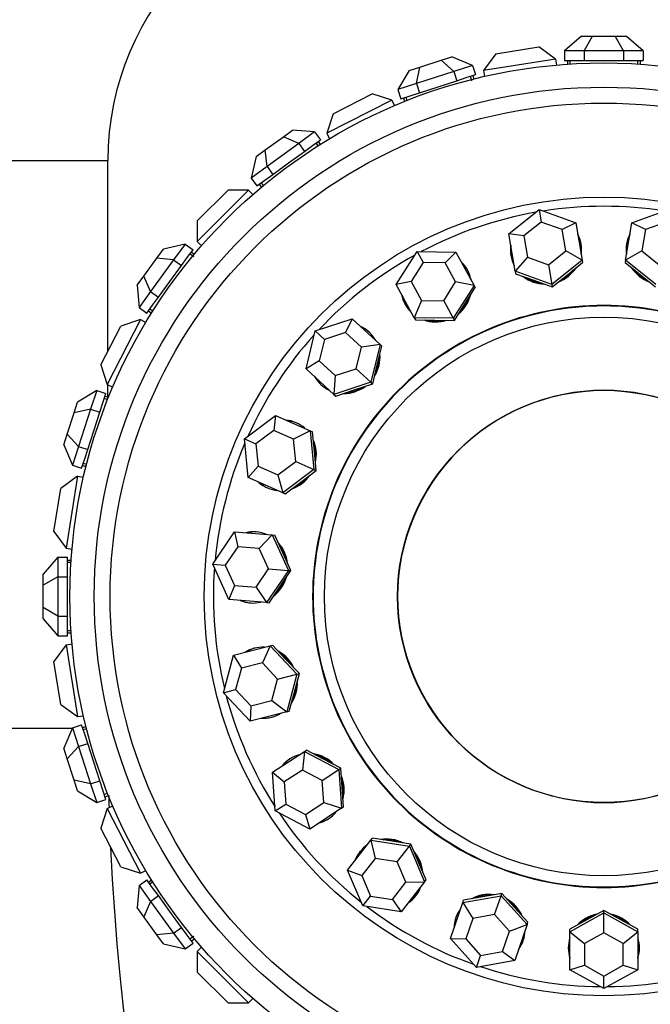
# Model space of a CAD drawing. Units: millimetres. Extents: x 0 to 1123, y 0 to 1239.
# Drawn here: x 534 to 560, y 672 to 713 of the extents above; entities that cross this region are included whole.
import ezdxf
from ezdxf import colors
from ezdxf.entities.mleader import LeaderData, LeaderLine
from ezdxf.math import Vec2, Vec3

# ---------------------------------------------------------------- set-up
doc = ezdxf.new("R2010")
doc.units = ezdxf.units.MM
doc.layers.add('DV1_Défaut', color=7, linetype='Continuous')
doc.layers.add('Défaut', color=7, linetype='Continuous')

# ---------------------------------------------------------------- blocks, each defined once
blk = doc.blocks.new('_DOT')
at = {"color": 0}
blk.add_line((0, 0), (-1, 0), dxfattribs=at)
at = {"color": 0, "const_width": 0.333}
blk.add_lwpolyline([(-0.1665, 0, 1), (0.1665, 0, 1)], format="xyb", close=True, dxfattribs=at)
blk = doc.blocks.new('SE')
at = {"layer": 'DV1_Défaut', "color": 7, "linetype": 'Continuous'}
for p, q in [((557.247, 711.94), (556.554, 711.34)), ((557.247, 711.94), (557.709, 711.94)), ((557.363, 711.34), (557.709, 711.94)), ((557.709, 711.94), (558.633, 711.94)), ((558.633, 711.94), (559.095, 711.94)), ((558.979, 711.34), (558.633, 711.94)), ((559.788, 711.34), (559.095, 711.94)), ((553.715, 711.218), (555.493, 711.5)), ((556.18, 711.001), (555.493, 711.5)), ((556.554, 711.34), (556.554, 710.94)), ((557.363, 711.34), (556.554, 711.34)), ((557.363, 711.34), (557.363, 710.94)), ((558.979, 711.34), (557.363, 711.34)), ((558.979, 711.34), (558.979, 710.94)), ((559.788, 711.34), (558.979, 711.34)), ((559.788, 711.34), (559.788, 710.94)), ((550.593, 710.666), (551.472, 710.952)), ((551.472, 710.952), (551.911, 711.094)), ((551.987, 710.488), (551.472, 710.952)), ((552.756, 710.738), (551.911, 711.094)), ((553.715, 711.218), (553.217, 710.532)), ((556.18, 711.001), (553.217, 710.532)), ((556.18, 711.001), (556.219, 710.753)), ((556.554, 710.94), (556.959, 710.94)), ((556.671, 710.94), (556.671, 710.788)), ((556.771, 710.94), (556.771, 710.795)), ((556.959, 710.94), (557.363, 710.94)), ((557.363, 710.94), (558.171, 710.94)), ((558.171, 710.94), (558.979, 710.94)), ((558.979, 710.94), (559.383, 710.94)), ((559.383, 710.94), (559.788, 710.94)), ((559.571, 710.795), (559.571, 710.94)), ((559.671, 710.94), (559.671, 710.788)), ((550.154, 710.524), (549.681, 709.739)), ((550.154, 710.524), (550.593, 710.666)), ((550.449, 709.989), (550.593, 710.666)), ((552.756, 710.738), (551.987, 710.488)), ((552.756, 710.738), (552.879, 710.357)), ((553.217, 710.532), (553.256, 710.284)), ((556.771, 710.84), (556.771, 710.795)), ((556.771, 710.84), (556.771, 710.795)), ((559.571, 710.795), (559.571, 710.84)), ((559.571, 710.795), (559.571, 710.84)), ((551.987, 710.488), (550.449, 709.989)), ((551.342, 709.858), (552.111, 710.108)), ((551.987, 710.488), (552.111, 710.108)), ((552.111, 710.108), (552.495, 710.233)), ((552.495, 710.233), (552.879, 710.357)), ((552.735, 710.1), (552.673, 710.291)), ((552.735, 710.1), (552.718, 710.154)), ((552.735, 710.1), (552.718, 710.154)), ((552.768, 710.321), (552.815, 710.178)), ((550.449, 709.989), (549.681, 709.739)), ((549.681, 709.739), (549.804, 709.358)), ((550.449, 709.989), (550.573, 709.608)), ((550.573, 709.608), (551.342, 709.858)), ((549.429, 709.301), (546.756, 707.939)), ((547.018, 708.746), (548.622, 709.563)), ((549.429, 709.301), (548.622, 709.563)), ((549.429, 709.301), (549.543, 709.077)), ((549.804, 709.358), (550.189, 709.483)), ((549.915, 709.394), (549.962, 709.251)), ((550.01, 709.425), (550.055, 709.288)), ((550.189, 709.483), (550.573, 709.608)), ((547.018, 708.746), (546.756, 707.939)), ((544.967, 707.799), (545.341, 708.071)), ((546.254, 707.993), (545.341, 708.071)), ((544.22, 707.256), (544.967, 707.799)), ((545.6, 707.518), (544.967, 707.799)), ((546.254, 707.993), (545.6, 707.518)), ((546.162, 707.432), (546.489, 707.669)), ((546.254, 707.993), (546.489, 707.669)), ((546.756, 707.939), (546.87, 707.715)), ((543.846, 706.985), (544.22, 707.256)), ((544.292, 706.567), (544.22, 707.256)), ((545.6, 707.518), (544.292, 706.567)), ((545.6, 707.518), (545.835, 707.194)), ((545.835, 707.194), (546.162, 707.432)), ((546.399, 707.425), (546.314, 707.542)), ((546.395, 707.601), (546.483, 707.478)), ((546.399, 707.425), (546.398, 707.426)), ((546.399, 707.425), (546.398, 707.426)), ((543.846, 706.985), (543.638, 706.092)), ((545.181, 706.719), (545.835, 707.194)), ((525.732, 706.821), (537.732, 706.821)), ((537.732, 698.946), (537.732, 706.821)), ((544.292, 706.567), (543.638, 706.092)), ((544.292, 706.567), (544.527, 706.244)), ((544.527, 706.244), (545.181, 706.719)), ((543.638, 706.092), (543.873, 705.769)), ((544.2, 706.006), (544.527, 706.244)), ((543.873, 705.769), (544.2, 706.006)), ((543.967, 705.837), (544.056, 705.715)), ((544.048, 705.896), (544.133, 705.779)), ((541.413, 704.325), (542.685, 705.598)), ((543.534, 705.598), (541.413, 703.477)), ((543.534, 705.598), (542.685, 705.598)), ((543.534, 705.598), (543.712, 705.42)), ((554.257, 703.789), (555.509, 704.791)), ((555.509, 704.791), (557.019, 704.25)), ((555.509, 704.791), (555.594, 704.28)), ((559.323, 704.25), (560.833, 704.791)), ((541.413, 704.325), (541.413, 703.477)), ((555.594, 704.28), (554.879, 703.708)), ((556.457, 703.971), (555.594, 704.28)), ((557.019, 704.25), (556.457, 703.971)), ((557.019, 704.25), (557.276, 702.708)), ((559.066, 702.708), (559.323, 704.25)), ((559.885, 703.971), (559.323, 704.25)), ((560.748, 704.28), (559.885, 703.971)), ((554.514, 702.247), (554.257, 703.789)), ((554.879, 703.708), (554.257, 703.789)), ((554.879, 703.708), (555.026, 702.827)), ((556.604, 703.09), (556.457, 703.971)), ((559.885, 703.971), (559.738, 703.09)), ((540.918, 703.373), (540.026, 703.165)), ((540.918, 703.373), (540.443, 702.719)), ((540.918, 703.373), (541.242, 703.137)), ((541.413, 703.477), (541.59, 703.299)), ((539.211, 702.044), (539.754, 702.791)), ((539.754, 702.791), (540.026, 703.165)), ((540.443, 702.719), (539.754, 702.791)), ((540.767, 702.484), (541.004, 702.811)), ((541.004, 702.811), (541.242, 703.137)), ((541.276, 702.845), (541.115, 702.962)), ((541.173, 703.043), (541.296, 702.954)), ((541.276, 702.845), (541.231, 702.878)), ((541.276, 702.845), (541.231, 702.878)), ((549.615, 701.708), (550.474, 703.062)), ((550.474, 703.062), (552.077, 703.041)), ((550.474, 703.062), (550.721, 702.607)), ((552.077, 703.041), (551.637, 702.595)), ((552.077, 703.041), (552.822, 701.666)), ((555.026, 702.827), (554.514, 702.247)), ((555.026, 702.827), (555.889, 702.518)), ((555.889, 702.518), (556.604, 703.09)), ((557.276, 702.708), (556.604, 703.09)), ((559.738, 703.09), (559.066, 702.708)), ((559.738, 703.09), (560.454, 702.518)), ((540.443, 702.719), (539.493, 701.411)), ((540.292, 701.83), (540.767, 702.484)), ((540.443, 702.719), (540.767, 702.484)), ((550.721, 702.607), (550.23, 701.833)), ((551.637, 702.595), (550.721, 702.607)), ((552.062, 701.809), (551.637, 702.595)), ((555.889, 702.518), (556.024, 701.706)), ((557.276, 702.708), (556.024, 701.706)), ((556.667, 702.107), (557.293, 702.608)), ((557.276, 702.708), (557.293, 702.608)), ((559.066, 702.708), (559.049, 702.608)), ((559.049, 702.608), (559.675, 702.107)), ((560.318, 701.706), (559.066, 702.708)), ((538.94, 701.67), (539.211, 702.044)), ((539.493, 701.411), (539.211, 702.044)), ((554.514, 702.247), (554.531, 702.147)), ((556.024, 701.706), (554.514, 702.247)), ((554.531, 702.147), (555.286, 701.877)), ((556.041, 701.606), (556.667, 702.107)), ((559.675, 702.107), (560.301, 701.606)), ((538.94, 701.67), (539.018, 700.757)), ((539.817, 701.176), (540.292, 701.83)), ((550.23, 701.833), (549.615, 701.708)), ((550.359, 700.333), (549.615, 701.708)), ((550.23, 701.833), (550.655, 701.047)), ((551.571, 701.035), (552.062, 701.809)), ((552.822, 701.666), (551.962, 700.312)), ((552.822, 701.666), (552.062, 701.809)), ((552.44, 700.9), (552.87, 701.577)), ((552.822, 701.666), (552.87, 701.577)), ((555.286, 701.877), (556.041, 701.606)), ((556.024, 701.706), (556.041, 701.606)), ((539.493, 701.411), (539.018, 700.757)), ((539.493, 701.411), (539.817, 701.176)), ((539.579, 700.849), (539.817, 701.176)), ((539.018, 700.757), (539.342, 700.522)), ((539.342, 700.522), (539.579, 700.849)), ((550.655, 701.047), (550.359, 700.333)), ((550.655, 701.047), (551.571, 701.035)), ((551.571, 701.035), (551.962, 700.312)), ((552.011, 700.223), (552.44, 700.9)), ((539.41, 700.616), (539.532, 700.527)), ((539.469, 700.697), (539.586, 700.612)), ((537.448, 698.389), (538.265, 699.992)), ((539.072, 700.255), (537.71, 697.582)), ((539.072, 700.255), (538.265, 699.992)), ((539.072, 700.255), (539.296, 700.141)), ((546.273, 699.793), (547.796, 700.293)), ((547.796, 700.293), (547.524, 699.728)), ((547.796, 700.293), (548.947, 699.234)), ((550.359, 700.333), (550.407, 700.244)), ((551.962, 700.312), (550.359, 700.333)), ((550.407, 700.244), (551.209, 700.233)), ((551.209, 700.233), (552.011, 700.223)), ((551.962, 700.312), (552.011, 700.223)), ((545.9, 698.233), (546.273, 699.793)), ((546.273, 699.793), (546.654, 699.442)), ((547.524, 699.728), (546.654, 699.442)), ((548.182, 699.123), (547.524, 699.728)), ((546.654, 699.442), (546.441, 698.551)), ((548.947, 699.234), (548.182, 699.123)), ((548.947, 699.234), (548.574, 697.675)), ((548.835, 698.386), (549.021, 699.165)), ((548.947, 699.234), (549.021, 699.165)), ((547.969, 698.232), (548.182, 699.123)), ((537.448, 698.389), (537.71, 697.582)), ((546.441, 698.551), (545.9, 698.233)), ((546.441, 698.551), (547.098, 697.946)), ((548.648, 697.606), (548.835, 698.386)), ((547.05, 697.174), (545.9, 698.233)), ((547.098, 697.946), (547.05, 697.174)), ((547.098, 697.946), (547.969, 698.232)), ((547.969, 698.232), (548.574, 697.675)), ((537.71, 697.582), (537.934, 697.468)), ((537.732, 697.058), (537.732, 697.571)), ((548.574, 697.675), (547.05, 697.174)), ((547.887, 697.355), (548.648, 697.606)), ((548.574, 697.675), (548.648, 697.606)), ((537.272, 697.33), (536.487, 696.856)), ((537.272, 697.33), (537.022, 696.561)), ((537.272, 697.33), (537.652, 697.206)), ((537.527, 696.822), (537.652, 697.206)), ((547.05, 697.174), (547.125, 697.105)), ((547.125, 697.105), (547.887, 697.355)), ((536.344, 696.417), (536.487, 696.856)), ((537.402, 696.438), (537.527, 696.822)), ((537.723, 696.956), (537.585, 697)), ((537.616, 697.095), (537.76, 697.049)), ((537.723, 696.956), (537.722, 696.956)), ((537.723, 696.956), (537.722, 696.956)), ((536.059, 695.539), (536.344, 696.417)), ((537.022, 696.561), (536.344, 696.417)), ((537.022, 696.561), (536.523, 695.024)), ((537.022, 696.561), (537.402, 696.438)), ((537.153, 695.669), (537.402, 696.438)), ((543.361, 695.336), (544.64, 696.304)), ((544.64, 696.304), (544.566, 695.681)), ((544.64, 696.304), (546.071, 695.676)), ((535.916, 695.099), (536.059, 695.539)), ((536.523, 695.024), (536.059, 695.539)), ((536.903, 694.9), (537.153, 695.669)), ((544.566, 695.681), (543.835, 695.128)), ((545.384, 695.322), (544.566, 695.681)), ((546.071, 695.676), (545.384, 695.322)), ((546.071, 695.676), (546.164, 695.635)), ((546.071, 695.676), (546.225, 694.08)), ((546.241, 694.837), (546.164, 695.635)), ((535.916, 695.099), (536.273, 694.255)), ((543.515, 693.74), (543.361, 695.336)), ((543.361, 695.336), (543.835, 695.128)), ((543.835, 695.128), (543.923, 694.216)), ((545.472, 694.41), (545.384, 695.322)), ((536.523, 695.024), (536.273, 694.255)), ((536.523, 695.024), (536.903, 694.9)), ((536.778, 694.516), (536.903, 694.9)), ((546.318, 694.039), (546.241, 694.837)), ((536.653, 694.131), (536.778, 694.516)), ((536.72, 694.337), (536.858, 694.293)), ((544.741, 693.857), (545.472, 694.41)), ((545.472, 694.41), (546.225, 694.08)), ((536.273, 694.255), (536.653, 694.131)), ((536.689, 694.242), (536.833, 694.196)), ((543.923, 694.216), (543.515, 693.74)), ((543.923, 694.216), (544.741, 693.857)), ((544.741, 693.857), (544.947, 693.112)), ((546.225, 694.08), (544.947, 693.112)), ((545.679, 693.555), (546.318, 694.039)), ((546.225, 694.08), (546.318, 694.039)), ((536.479, 693.794), (535.793, 693.295)), ((536.479, 693.794), (536.01, 690.831)), ((536.479, 693.794), (536.727, 693.755)), ((544.947, 693.112), (543.515, 693.74)), ((545.04, 693.071), (545.679, 693.555)), ((535.511, 691.517), (535.793, 693.295)), ((544.947, 693.112), (545.04, 693.071)), ((535.511, 691.517), (536.01, 690.831)), ((542.054, 690.175), (542.949, 691.506)), ((542.949, 691.506), (544.507, 691.377)), ((542.949, 691.506), (543.082, 690.893)), ((544.507, 691.377), (543.972, 690.819)), ((544.507, 691.377), (544.609, 691.368)), ((544.507, 691.377), (545.171, 689.917)), ((544.94, 690.638), (544.609, 691.368)), ((536.01, 690.831), (536.258, 690.792)), ((543.082, 690.893), (542.57, 690.132)), ((543.972, 690.819), (543.082, 690.893)), ((544.351, 689.985), (543.972, 690.819)), ((545.272, 689.908), (544.94, 690.638)), ((535.671, 690.456), (535.071, 689.763)), ((535.671, 690.456), (536.071, 690.456)), ((535.671, 690.456), (535.671, 689.648)), ((536.071, 690.052), (536.071, 690.456)), ((536.071, 690.34), (536.222, 690.34)), ((536.216, 690.24), (536.071, 690.24)), ((536.216, 690.24), (536.171, 690.24)), ((536.216, 690.24), (536.171, 690.24)), ((536.071, 689.648), (536.071, 690.052)), ((542.718, 688.715), (542.054, 690.175)), ((542.054, 690.175), (542.57, 690.132)), ((542.57, 690.132), (542.95, 689.298)), ((543.84, 689.224), (544.351, 689.985)), ((545.171, 689.917), (544.276, 688.586)), ((544.351, 689.985), (545.171, 689.917)), ((544.825, 689.243), (545.272, 689.908)), ((545.171, 689.917), (545.272, 689.908)), ((535.071, 689.301), (535.071, 689.763)), ((535.671, 689.648), (535.071, 689.301)), ((535.671, 689.648), (536.071, 689.648)), ((535.671, 689.648), (535.671, 688.031)), ((536.071, 688.84), (536.071, 689.648)), ((535.071, 688.378), (535.071, 689.301)), ((542.95, 689.298), (542.718, 688.715)), ((542.95, 689.298), (543.84, 689.224)), ((543.84, 689.224), (544.276, 688.586)), ((544.377, 688.578), (544.825, 689.243)), ((536.071, 688.031), (536.071, 688.84)), ((544.276, 688.586), (542.718, 688.715)), ((544.276, 688.586), (544.377, 688.578)), ((535.071, 687.916), (535.071, 688.378)), ((535.671, 688.031), (535.071, 688.378)), ((535.071, 687.916), (535.671, 687.223)), ((535.671, 688.031), (536.071, 688.031)), ((535.671, 688.031), (535.671, 687.223)), ((536.071, 687.627), (536.071, 688.031)), ((536.071, 687.223), (536.071, 687.627)), ((536.071, 687.44), (536.216, 687.44)), ((536.171, 687.44), (536.216, 687.44)), ((536.171, 687.44), (536.216, 687.44)), ((535.671, 687.223), (536.071, 687.223)), ((536.071, 687.34), (536.222, 687.34)), ((536.01, 686.848), (535.511, 686.162)), ((536.01, 686.848), (536.258, 686.888)), ((536.01, 686.848), (536.479, 683.885)), ((542.908, 686.419), (544.424, 686.803)), ((544.424, 686.803), (544.099, 686.101)), ((544.424, 686.803), (544.522, 686.827)), ((544.424, 686.803), (545.526, 685.637)), ((545.073, 686.245), (544.522, 686.827)), ((535.793, 684.384), (535.511, 686.162)), ((542.494, 684.87), (542.908, 686.419)), ((542.908, 686.419), (543.233, 685.882)), ((545.624, 685.662), (545.073, 686.245)), ((543.233, 685.882), (542.996, 684.997)), ((544.099, 686.101), (543.233, 685.882)), ((544.728, 685.435), (544.099, 686.101)), ((544.492, 684.55), (544.728, 685.435)), ((544.728, 685.435), (545.526, 685.637)), ((545.526, 685.637), (545.111, 684.088)), ((545.417, 684.888), (545.624, 685.662)), ((545.526, 685.637), (545.624, 685.662)), ((542.494, 684.87), (542.996, 684.997)), ((542.996, 684.997), (543.625, 684.331)), ((543.596, 683.704), (542.494, 684.87)), ((543.625, 684.331), (544.492, 684.55)), ((544.492, 684.55), (545.111, 684.088)), ((545.21, 684.113), (545.417, 684.888)), ((535.793, 684.384), (536.479, 683.885)), ((543.625, 684.331), (543.596, 683.704)), ((545.111, 684.088), (545.21, 684.113)), ((536.479, 683.885), (536.727, 683.924)), ((545.111, 684.088), (543.596, 683.704)), ((525.732, 683.411), (536.267, 683.411)), ((536.273, 683.424), (535.916, 682.58)), ((536.273, 683.424), (536.653, 683.548)), ((536.273, 683.424), (536.523, 682.655)), ((536.778, 683.163), (536.653, 683.548)), ((536.689, 683.437), (536.833, 683.484)), ((536.858, 683.386), (536.72, 683.342)), ((536.858, 683.386), (536.857, 683.386)), ((536.858, 683.386), (536.857, 683.386)), ((536.903, 682.779), (536.778, 683.163)), ((536.059, 682.141), (535.916, 682.58)), ((536.523, 682.655), (536.059, 682.141)), ((536.523, 682.655), (536.903, 682.779)), ((536.523, 682.655), (537.022, 681.118)), ((537.153, 682.01), (536.903, 682.779)), ((545.83, 682.449), (545.915, 682.505)), ((546.625, 682.133), (545.915, 682.505)), ((536.344, 681.262), (536.059, 682.141)), ((544.521, 681.594), (545.83, 682.449)), ((545.83, 682.449), (545.75, 681.68)), ((545.83, 682.449), (547.25, 681.705)), ((547.335, 681.76), (546.625, 682.133)), ((537.402, 681.242), (537.153, 682.01)), ((545.75, 681.68), (545.002, 681.192)), ((546.562, 681.255), (545.75, 681.68)), ((546.562, 681.255), (547.25, 681.705)), ((547.25, 681.705), (547.335, 681.76)), ((547.25, 681.705), (547.362, 680.105)), ((547.391, 680.961), (547.335, 681.76)), ((544.632, 679.994), (544.521, 681.594)), ((544.521, 681.594), (545.002, 681.192)), ((536.487, 680.823), (536.344, 681.262)), ((537.022, 681.118), (536.344, 681.262)), ((537.022, 681.118), (537.402, 681.242)), ((537.022, 681.118), (537.272, 680.349)), ((537.527, 680.857), (537.402, 681.242)), ((545.002, 681.192), (545.066, 680.278)), ((546.626, 680.341), (546.562, 681.255)), ((547.447, 680.161), (547.391, 680.961)), ((536.487, 680.823), (537.272, 680.349)), ((537.272, 680.349), (537.652, 680.473)), ((537.652, 680.473), (537.527, 680.857)), ((537.585, 680.679), (537.723, 680.724)), ((537.616, 680.584), (537.76, 680.63)), ((537.71, 680.098), (537.448, 679.291)), ((537.71, 680.098), (537.934, 680.212)), ((537.71, 680.098), (539.072, 677.424)), ((544.632, 679.994), (545.066, 680.278)), ((545.066, 680.278), (545.878, 679.852)), ((545.878, 679.852), (546.626, 680.341)), ((547.362, 680.105), (546.053, 679.25)), ((546.626, 680.341), (547.362, 680.105)), ((547.362, 680.105), (547.447, 680.161)), ((546.053, 679.25), (544.632, 679.994)), ((545.878, 679.852), (546.053, 679.25)), ((538.265, 677.687), (537.448, 679.291)), ((548.574, 678.788), (548.636, 678.869)), ((549.429, 678.747), (548.636, 678.869)), ((547.613, 677.554), (548.574, 678.788)), ((548.574, 678.788), (550.159, 678.545)), ((548.574, 678.788), (548.748, 678.035)), ((550.221, 678.626), (549.429, 678.747)), ((549.654, 677.896), (550.159, 678.545)), ((550.159, 678.545), (550.221, 678.626)), ((550.159, 678.545), (550.783, 677.069)), ((550.534, 677.887), (550.221, 678.626)), ((548.748, 678.035), (548.199, 677.33)), ((549.654, 677.896), (548.748, 678.035)), ((538.265, 677.687), (539.072, 677.424)), ((550.011, 677.053), (549.654, 677.896)), ((550.846, 677.149), (550.534, 677.887)), ((539.072, 677.424), (539.296, 677.539)), ((548.238, 676.078), (547.613, 677.554)), ((547.613, 677.554), (548.199, 677.33)), ((548.199, 677.33), (548.556, 676.486)), ((539.018, 676.922), (538.94, 676.009)), ((539.018, 676.922), (539.342, 677.157)), ((539.018, 676.922), (539.493, 676.268)), ((539.579, 676.83), (539.342, 677.157)), ((539.41, 677.063), (539.532, 677.152)), ((539.586, 677.067), (539.469, 676.982)), ((539.817, 676.503), (539.579, 676.83)), ((539.586, 677.067), (539.585, 677.067)), ((539.586, 677.067), (539.585, 677.067)), ((549.462, 676.347), (550.011, 677.053)), ((550.783, 677.069), (549.823, 675.835)), ((550.011, 677.053), (550.783, 677.069)), ((550.783, 677.069), (550.846, 677.149)), ((539.493, 676.268), (539.817, 676.503)), ((540.292, 675.85), (539.817, 676.503)), ((548.238, 676.078), (548.556, 676.486)), ((548.556, 676.486), (549.462, 676.347)), ((552.357, 676.217), (553.935, 676.502)), ((553.179, 676.455), (552.39, 676.313)), ((553.968, 676.598), (553.179, 676.455)), ((553.668, 675.724), (553.935, 676.502)), ((553.935, 676.502), (553.968, 676.598)), ((553.935, 676.502), (555.006, 675.308)), ((554.504, 676.001), (553.968, 676.598)), ((539.211, 675.635), (538.94, 676.009)), ((539.493, 676.268), (539.211, 675.635)), ((539.493, 676.268), (540.443, 674.96)), ((549.823, 675.835), (548.238, 676.078)), ((549.462, 676.347), (549.823, 675.835)), ((551.85, 674.738), (552.357, 676.217)), ((552.357, 676.217), (552.39, 676.313)), ((552.357, 676.217), (552.767, 675.561)), ((555.039, 675.404), (554.504, 676.001)), ((539.754, 674.888), (539.211, 675.635)), ((540.767, 675.196), (540.292, 675.85)), ((553.668, 675.724), (552.767, 675.561)), ((554.28, 675.042), (553.668, 675.724)), ((556.771, 675.013), (558.171, 675.795)), ((558.171, 675.896), (557.471, 675.506)), ((558.171, 675.795), (558.171, 675.896)), ((558.871, 675.506), (558.171, 675.896)), ((558.171, 675.795), (559.571, 675.013)), ((558.171, 674.972), (558.171, 675.795)), ((540.443, 674.96), (540.767, 675.196)), ((541.004, 674.869), (540.767, 675.196)), ((552.767, 675.561), (552.477, 674.716)), ((554.28, 675.042), (555.006, 675.308)), ((555.006, 675.308), (554.498, 673.829)), ((555.006, 675.308), (555.039, 675.404)), ((557.471, 675.506), (556.771, 675.115)), ((559.571, 675.115), (558.871, 675.506)), ((540.443, 674.96), (539.754, 674.888)), ((540.026, 674.514), (539.754, 674.888)), ((540.443, 674.96), (540.918, 674.307)), ((541.242, 674.542), (541.004, 674.869)), ((541.115, 674.717), (541.276, 674.834)), ((541.232, 674.802), (541.276, 674.834)), ((541.232, 674.802), (541.276, 674.834)), ((553.99, 674.196), (554.28, 675.042)), ((556.771, 675.013), (556.771, 675.115)), ((556.771, 673.449), (556.771, 675.013)), ((556.771, 675.013), (557.371, 674.526)), ((558.171, 674.972), (557.371, 674.526)), ((558.971, 674.526), (558.171, 674.972)), ((558.971, 674.526), (559.571, 675.013)), ((559.571, 675.013), (559.571, 675.115)), ((559.571, 675.013), (559.571, 673.449)), ((540.026, 674.514), (540.918, 674.307)), ((540.918, 674.307), (541.242, 674.542)), ((541.173, 674.636), (541.296, 674.725)), ((541.413, 674.202), (541.59, 674.38)), ((552.92, 673.544), (551.85, 674.738)), ((551.85, 674.738), (552.477, 674.716)), ((552.477, 674.716), (553.088, 674.034)), ((557.371, 674.526), (557.371, 673.632)), ((558.971, 673.632), (558.971, 674.526)), ((541.413, 674.202), (543.534, 672.081)), ((541.413, 674.202), (541.413, 673.354)), ((552.92, 673.544), (553.088, 674.034)), ((553.088, 674.034), (553.99, 674.196)), ((553.99, 674.196), (554.498, 673.829)), ((554.498, 673.829), (552.92, 673.544)), ((556.771, 673.449), (557.371, 673.632)), ((557.371, 673.632), (558.171, 673.185)), ((558.171, 673.185), (558.971, 673.632)), ((558.971, 673.632), (559.571, 673.449)), ((542.685, 672.081), (541.413, 673.354)), ((558.171, 672.668), (556.771, 673.449)), ((559.571, 673.449), (558.171, 672.668)), ((558.171, 672.668), (558.171, 673.185)), ((542.685, 672.081), (543.534, 672.081)), ((543.534, 672.081), (543.712, 672.259))]:
    blk.add_line(p, q, dxfattribs=at)
for radius in [22, 21, 20.345, 16.466, 11.515, 8.5]:
    blk.add_circle((558.171, 688.84), radius, dxfattribs=at)
for centre, radius, start, end in [((549.228, 706.821), 23.496, 90, 180), ((549.228, 706.821), 11.496, 90, 180), ((558.171, 688.84), 16.088, 81.0691, 98.9309), ((558.171, 688.84), 16.088, 100.0165, 117.8783), ((558.171, 688.84), 16.088, 118.9638, 136.8257), ((558.171, 688.84), 16.088, 137.9112, 155.773), ((558.171, 688.84), 16.088, 156.8586, 174.7204), ((558.171, 688.84), 16.088, 175.8059, 193.6678), ((558.171, 688.84), 16.088, 194.7533, 212.6151), ((642.753, 683.411), 117.022, 180, 240), ((642.753, 683.411), 105.022, 182.67564, 0), ((642.753, 683.411), 105.022, 181.51558, 181.78763), ((558.171, 688.84), 16.088, 213.7007, 231.5625), ((558.171, 688.84), 16.088, 232.648, 250.5099), ((558.171, 688.84), 16.088, 251.5954, 269.4572), ((558.171, 688.84), 16.088, 270.5428, 288.4046)]:
    blk.add_arc(centre, radius, start, end, dxfattribs=at)
for centre, major_axis, start_param, end_param in [((555.785, 703.137), (1.447, 0.242), 0, 0.30443), ((555.792, 703.098), (1.447, 0.242), 0, 0.30443), ((560.55, 703.098), (-1.447, 0.242), 5.978755, 6.283185), ((560.557, 703.137), (-1.447, 0.242), 5.978755, 6.283185), ((555.785, 703.137), (1.447, 0.242), 2.837163, 3.446023), ((555.792, 703.098), (1.447, 0.242), 2.837163, 3.141593), ((555.785, 703.137), (1.447, 0.242), 5.978755, 6.283185), ((560.557, 703.137), (-1.447, 0.242), 0, 0.30443), ((551.272, 701.588), (1.291, 0.698), 0, 0.30443), ((551.291, 701.553), (1.291, 0.698), 0, 0.30443), ((555.785, 703.137), (1.447, 0.242), 4.908815, 5.56316), ((560.557, 703.137), (-1.447, 0.242), 0.720025, 1.37437), ((551.272, 701.588), (1.291, 0.698), 5.978755, 6.283185), ((555.785, 703.137), (1.447, 0.242), 3.861617, 4.515963), ((555.792, 703.098), (1.381, 0.23), 3.933276, 4.444304), ((555.792, 703.098), (1.381, 0.23), 4.980474, 5.491502), ((560.55, 703.098), (-1.381, 0.23), 0.791683, 1.302712), ((551.272, 701.588), (1.291, 0.698), 2.837163, 3.446023), ((551.291, 701.553), (1.291, 0.698), 2.837163, 3.141593), ((551.272, 701.588), (1.291, 0.698), 4.908815, 5.56316), ((551.291, 701.553), (1.231, 0.666), 4.980474, 5.491502), ((547.507, 698.657), (-0.994, -1.08), 2.837163, 3.446023), ((547.535, 698.63), (-0.994, -1.08), 3.141593, 3.446023), ((551.272, 701.588), (1.291, 0.698), 3.861617, 4.515963), ((551.291, 701.553), (1.231, 0.666), 3.933276, 4.444304), ((547.507, 698.657), (-0.994, -1.08), 1.767222, 2.421568), ((547.535, 698.63), (-0.948, -1.03), 1.838881, 2.349909), ((547.507, 698.657), (-0.994, -1.08), 5.978755, 6.283185), ((547.535, 698.63), (-0.994, -1.08), 5.978755, 6.283185), ((547.507, 698.657), (-0.994, -1.08), 0, 0.30443), ((547.507, 698.657), (-0.994, -1.08), 0.720025, 1.37437), ((547.535, 698.63), (-0.948, -1.03), 0.791683, 1.302712), ((544.897, 694.662), (-0.589, -1.344), 2.837163, 3.446023), ((544.933, 694.646), (-0.589, -1.344), 3.141593, 3.446023), ((544.897, 694.662), (-0.589, -1.344), 1.767222, 2.421568), ((544.933, 694.646), (-0.562, -1.282), 1.838881, 2.349909), ((544.897, 694.662), (-0.589, -1.344), 5.978755, 6.283185), ((544.933, 694.646), (-0.589, -1.344), 5.978755, 6.283185), ((544.897, 694.662), (-0.589, -1.344), 0.720025, 1.37437), ((544.933, 694.646), (-0.562, -1.282), 0.791683, 1.302712), ((544.897, 694.662), (-0.589, -1.344), 0, 0.30443), ((543.725, 690.037), (-0.121, -1.462), 2.837163, 3.446023), ((543.764, 690.033), (-0.121, -1.462), 3.141593, 3.446023), ((543.725, 690.037), (-0.121, -1.462), 1.767222, 2.421568), ((543.764, 690.033), (-0.116, -1.395), 1.838881, 2.349909), ((543.725, 690.037), (-0.121, -1.462), 0.720025, 1.37437), ((543.764, 690.033), (-0.116, -1.395), 0.791683, 1.302712), ((543.725, 690.037), (-0.121, -1.462), 5.978755, 6.283185), ((543.764, 690.033), (-0.121, -1.462), 5.978755, 6.283185), ((543.725, 690.037), (-0.121, -1.462), 0, 0.30443), ((544.119, 685.281), (-0.36, 1.423), 0, 0.30443), ((544.157, 685.291), (-0.36, 1.423), 0, 0.30443), ((544.119, 685.281), (-0.36, 1.423), 5.978755, 6.283185), ((544.119, 685.281), (-0.36, 1.423), 4.908815, 5.56316), ((544.157, 685.291), (-0.344, 1.357), 4.980474, 5.491502), ((544.119, 685.281), (-0.36, 1.423), 3.861617, 4.515963), ((544.157, 685.291), (-0.344, 1.357), 3.933276, 4.444304), ((544.119, 685.281), (-0.36, 1.423), 2.837163, 3.446023), ((544.157, 685.291), (-0.36, 1.423), 2.837163, 3.141593), ((546.036, 680.911), (-0.803, 1.229), 0, 0.30443), ((546.069, 680.933), (-0.803, 1.229), 0, 0.30443), ((546.036, 680.911), (-0.803, 1.229), 5.978755, 6.283185), ((546.036, 680.911), (-0.803, 1.229), 4.908815, 5.56316), ((546.069, 680.933), (-0.766, 1.172), 4.980474, 5.491502), ((546.036, 680.911), (-0.803, 1.229), 3.861617, 4.515963), ((546.069, 680.933), (-0.766, 1.172), 3.933276, 4.444304), ((546.036, 680.911), (-0.803, 1.229), 2.837163, 3.446023), ((546.069, 680.933), (-0.803, 1.229), 2.837163, 3.141593), ((549.268, 677.401), (-1.158, 0.901), 4.908815, 5.56316), ((549.268, 677.401), (-1.158, 0.901), 5.978755, 6.283185), ((549.292, 677.432), (-1.105, 0.86), 4.980474, 5.491502), ((549.268, 677.401), (-1.158, 0.901), 0, 0.30443), ((549.292, 677.432), (-1.158, 0.901), 0, 0.30443), ((549.268, 677.401), (-1.158, 0.901), 3.861617, 4.515963), ((549.292, 677.432), (-1.105, 0.86), 3.933276, 4.444304), ((549.268, 677.401), (-1.158, 0.901), 2.837163, 3.446023), ((549.292, 677.432), (-1.158, 0.901), 2.837163, 3.141593), ((553.464, 675.13), (-1.388, 0.476), 4.908815, 5.56316), ((553.477, 675.167), (-1.324, 0.455), 4.980474, 5.491502), ((553.464, 675.13), (-1.388, 0.476), 3.861617, 4.515963), ((553.477, 675.167), (-1.324, 0.455), 3.933276, 4.444304), ((553.464, 675.13), (-1.388, 0.476), 0, 0.30443), ((553.477, 675.167), (-1.388, 0.476), 0, 0.30443), ((553.464, 675.13), (-1.388, 0.476), 5.978755, 6.283185), ((558.171, 674.344), (1.467, 0), 1.767222, 2.421568), ((558.171, 674.384), (-1.4, 0), 4.980474, 5.491502), ((558.171, 674.344), (1.467, 0), 0.720025, 1.37437), ((558.171, 674.384), (-1.4, 0), 3.933276, 4.444304), ((553.464, 675.13), (-1.388, 0.476), 2.837163, 3.446023), ((553.477, 675.167), (-1.388, 0.476), 2.837163, 3.141593), ((558.171, 674.344), (1.467, 0), 2.837163, 3.446023), ((558.171, 674.384), (1.467, 0), 3.141593, 3.446023), ((558.171, 674.344), (1.467, 0), 0, 0.30443), ((558.171, 674.384), (1.467, 0), 5.978755, 6.283185), ((558.171, 674.344), (1.467, 0), 5.978755, 6.283185)]:
    blk.add_ellipse(centre, major_axis=major_axis, ratio=0.967249, start_param=start_param, end_param=end_param, dxfattribs=at)
for points, knots in [([(558.171, 700.84), (559.742, 700.84), (561.312, 700.527), (564.214, 699.325), (565.546, 698.436), (567.767, 696.214), (568.656, 694.883), (569.859, 691.981), (570.171, 690.41), (570.171, 687.269), (569.859, 685.699), (568.656, 682.796), (567.767, 681.465), (565.546, 679.244), (564.214, 678.354), (561.312, 677.152), (559.742, 676.84), (556.6, 676.84), (555.03, 677.152), (552.128, 678.354), (550.796, 679.244), (548.575, 681.465), (547.686, 682.796), (546.483, 685.699), (546.171, 687.269), (546.171, 690.41), (546.483, 691.981), (547.686, 694.883), (548.575, 696.214), (550.796, 698.436), (552.128, 699.325), (555.03, 700.527), (556.6, 700.84), (558.171, 700.84)], [0, 0, 0, 0, 0.0625, 0.0625, 0.125, 0.125, 0.1875, 0.1875, 0.25, 0.25, 0.3125, 0.3125, 0.375, 0.375, 0.4375, 0.4375, 0.5, 0.5, 0.5625, 0.5625, 0.625, 0.625, 0.6875, 0.6875, 0.75, 0.75, 0.8125, 0.8125, 0.875, 0.875, 0.9375, 0.9375, 1, 1, 1, 1]), ([(558.171, 700.819), (559.739, 700.819), (561.307, 700.507), (564.204, 699.307), (565.533, 698.419), (567.75, 696.201), (568.638, 694.872), (569.838, 691.975), (570.15, 690.408), (570.15, 687.272), (569.838, 685.704), (568.638, 682.807), (567.75, 681.478), (565.533, 679.26), (564.204, 678.372), (561.307, 677.172), (559.739, 676.861), (556.603, 676.861), (555.036, 677.172), (552.138, 678.372), (550.809, 679.26), (548.592, 681.478), (547.704, 682.807), (546.504, 685.704), (546.192, 687.272), (546.192, 690.408), (546.504, 691.975), (547.704, 694.872), (548.592, 696.201), (550.809, 698.419), (552.138, 699.307), (555.036, 700.507), (556.603, 700.819), (558.171, 700.819)], [0, 0, 0, 0, 0.0625, 0.0625, 0.125, 0.125, 0.1875, 0.1875, 0.25, 0.25, 0.3125, 0.3125, 0.375, 0.375, 0.4375, 0.4375, 0.5, 0.5, 0.5625, 0.5625, 0.625, 0.625, 0.6875, 0.6875, 0.75, 0.75, 0.8125, 0.8125, 0.875, 0.875, 0.9375, 0.9375, 1, 1, 1, 1]), ([(558.171, 697.34), (560.396, 697.34), (562.608, 696.424), (565.755, 693.276), (566.671, 691.065), (566.671, 686.614), (565.755, 684.403), (562.608, 681.256), (560.396, 680.34), (555.946, 680.34), (553.734, 681.256), (550.587, 684.403), (549.671, 686.614), (549.671, 691.065), (550.587, 693.276), (553.734, 696.424), (555.946, 697.34), (558.171, 697.34)], [0, 0, 0, 0, 0.125, 0.125, 0.25, 0.25, 0.375, 0.375, 0.5, 0.5, 0.625, 0.625, 0.75, 0.75, 0.875, 0.875, 1, 1, 1, 1])]:
    blk.add_open_spline(points, degree=3, knots=knots, dxfattribs=at)

msp = doc.modelspace()

# ---------------------------------------------------------------- block references
at = {"layer": 'Défaut'}
msp.add_blockref('SE', (0, 0), dxfattribs=at)

# ---------------------------------------------------------------- leaders
at = {"layer": 'Défaut', "color": 7, "linetype": 'Continuous'}
ml = msp.add_multileader_mtext('Standard', dxfattribs=at)
ml.set_content('{\\pxsm0.9;\\fSolid Edge ISO|b1||i0||c0|p34;\\W1.;07/02/2018\\P}', color=256)
ml.set_leader_properties()
ml.set_arrow_properties(name='DOT')
ml.build(insert=Vec2(0, 0))
ml.multileader.update_dxf_attribs({"leader_type": 0, "dogleg_length": 0, "arrow_head_size": 12})
ctx = ml.context
ctx.base_point, ctx.char_height, ctx.arrow_head_size, ctx.landing_gap_size = Vec3(964.683, 1232.25), 12, 12, 4.2
notes = []
notes.append((ctx, [(0, (0, 0, 0), (0, 0), (1, 0), 1, [])]))
ctx.mtext.insert = Vec3(966.683, 1238.371)
for ctx, leaders in notes:
    for number, flags, end, landing, length, lines in leaders:
        leader = LeaderData()
        leader.index, (leader.has_last_leader_line, leader.has_dogleg_vector, leader.attachment_direction) = number, flags
        leader.last_leader_point, leader.dogleg_vector, leader.dogleg_length = Vec3(end), Vec3(landing), length
        for number, points, colour, breaks in lines:
            line = LeaderLine()
            line.index, line.vertices, line.color, line.breaks = number, Vec3.list(points), colors.encode_raw_color(colour), breaks
            leader.lines.append(line)
        ctx.leaders.append(leader)

doc.saveas('drawing.dxf')
